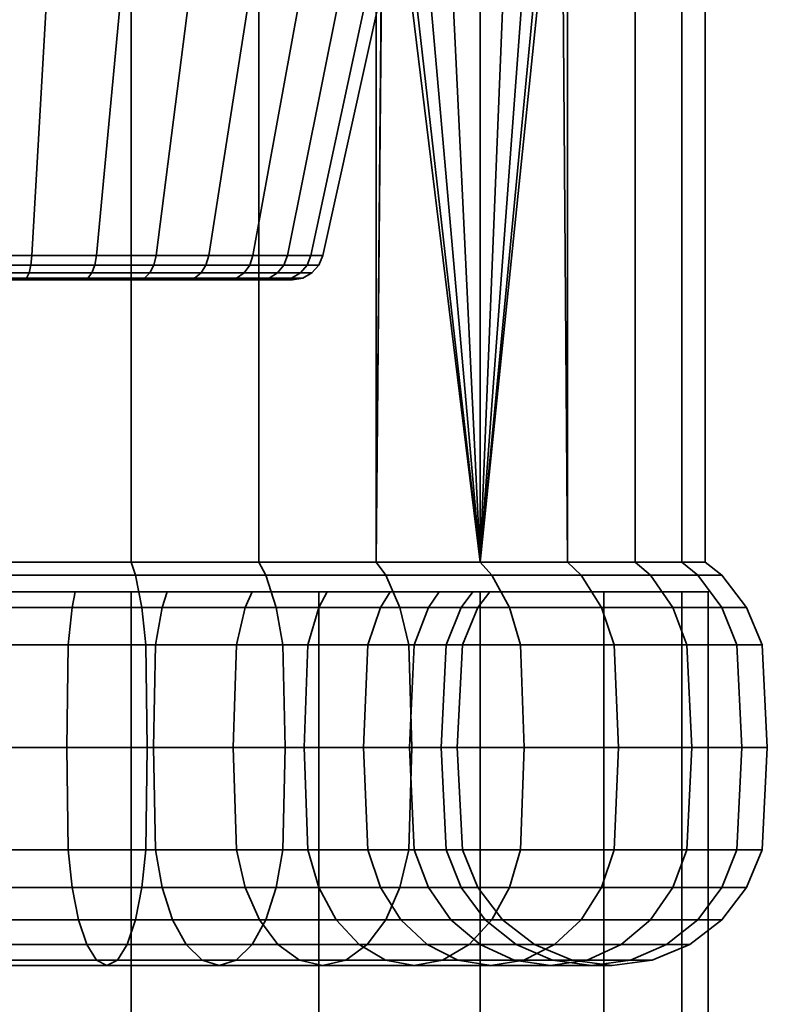
# Model space of a CAD drawing. Units: millimetres. Extents: x -202 to 202, y 0 to 250.
# Drawn here: x -172 to -148, y 187 to 218 of the extents above; entities that cross this region are included whole.
import ezdxf

# ---------------------------------------------------------------- set-up
doc = ezdxf.new("R2010")
doc.units = ezdxf.units.MM
doc.layers.add('kedersystem', color=4, linetype='Continuous', lineweight=35)

msp = doc.modelspace()

# ---------------------------------------------------------------- meshes
at = {"layer": 'kedersystem'}
mesh = msp.add_polyface(dxfattribs=at)
corners = [(-168.53, 200.786, -125.184), (-168.53, 242.625, -125.184), (-164.435, 242.625, -123.694), (-164.435, 200.786, -123.694), (-172.821, 200.786, -125.941), (-172.821, 242.625, -125.941), (-177.179, 200.786, -125.941), (-177.179, 242.625, -125.941), (-172.821, 200.786, -76.131), (-172.821, 242.625, -76.131), (-177.179, 242.625, -76.131), (-177.179, 200.786, -76.131), (-168.53, 200.786, -76.888), (-168.53, 242.625, -76.888), (-164.435, 200.786, -78.379), (-164.435, 242.625, -78.379), (-168.14, 224.504, -88.407), (-162.553, 224.61, -83.078), (-161.843, 223.412, -83.788), (-167.263, 223.255, -89.022), (-160.886, 222.631, -84.745), (-166.084, 222.444, -89.847), (-164.747, 218.86, -90.783), (-168.872, 218.86, -87.895), (-164.747, 222.169, -90.783), (-168.608, 226.041, -88.08), (-161.859, 218.86, -94.908), (-163.513, 210.643, -95.68), (-166.038, 210.643, -92.074), (-163.122, 218.86, -109.353), (-166.683, 218.86, -112.914), (-167.73, 210.643, -111.418), (-164.618, 210.643, -108.306), (-171.247, 218.86, -115.042), (-171.72, 210.643, -113.278), (-176.264, 218.86, -115.481), (-176.105, 210.643, -113.662), (-173.736, 218.86, -86.591), (-169.644, 210.643, -89.55), (-173.895, 210.643, -88.411), (-164.398, 209.86, -96.093), (-166.728, 209.86, -92.765), (-166.494, 209.916, -92.53), (-164.098, 209.916, -95.952), (-163.629, 210.331, -95.734), (-166.128, 210.331, -92.164), (-170.056, 209.86, -90.434), (-169.916, 209.916, -90.134), (-169.697, 210.331, -89.665), (-173.98, 209.86, -89.383), (-173.952, 209.916, -89.053), (-173.906, 210.331, -88.537), (-176.02, 209.86, -112.69), (-171.972, 209.86, -112.336), (-171.887, 209.916, -112.656), (-176.048, 209.916, -113.02), (-176.094, 210.331, -113.535), (-171.753, 210.331, -113.156), (-168.29, 209.86, -110.619), (-168.1, 209.916, -110.89), (-167.803, 210.331, -111.314), (-165.418, 209.86, -107.746), (-165.146, 209.916, -107.936), (-164.722, 210.331, -108.233), (-163.701, 209.86, -104.064), (-163.38, 209.916, -104.15), (-166.286, 210.08, -92.322), (-163.831, 210.08, -95.828), (-169.792, 210.08, -89.867), (-173.926, 210.08, -88.76), (-171.81, 210.08, -112.94), (-176.074, 210.08, -113.313), (-167.931, 210.08, -111.131), (-164.905, 210.08, -108.105), (-163.096, 210.08, -104.226), (-162.881, 210.331, -104.284)]
mesh.append_faces([[corners[k] for k in face] for face in [(0, 1, 2, 3), (4, 5, 1, 0), (6, 7, 5, 4), (8, 9, 10, 11), (12, 13, 9, 8), (14, 15, 13, 12), (16, 17, 18, 19), (19, 18, 20, 21), (22, 26, 27, 28), (29, 30, 31, 32), (30, 33, 34, 31), (33, 35, 36, 34), (37, 23, 38, 39), (23, 22, 28, 38), (40, 41, 42, 43), (44, 45, 28, 27), (41, 46, 47, 42), (45, 48, 38, 28), (46, 49, 50, 47), (48, 51, 39, 38), (52, 53, 54, 55), (56, 57, 34, 36), (53, 58, 59, 54), (57, 60, 31, 34), (58, 61, 62, 59), (60, 63, 32, 31), (61, 64, 65, 62), (43, 42, 66, 67), (67, 66, 45, 44), (42, 47, 68, 66), (66, 68, 48, 45), (47, 50, 69, 68), (68, 69, 51, 48), (55, 54, 70, 71), (71, 70, 57, 56), (54, 59, 72, 70), (70, 72, 60, 57), (59, 62, 73, 72), (72, 73, 63, 60), (62, 65, 74, 73), (73, 74, 75, 63)]])
mesh.append_faces([[corners[k] for k in face] for face in [(22, 21, 24)]], dxfattribs={"vtx0": -1})
mesh.append_faces([[corners[k] for k in face] for face in [(22, 16, 19), (22, 19, 21)]], dxfattribs={"vtx0": -1, "vtx2": -1})
mesh.append_faces([[corners[k] for k in face] for face in [(22, 23, 16), (25, 16, 23)]], dxfattribs={"vtx1": -1, "vtx2": -1})
mesh = msp.add_polyface(dxfattribs=at)
corners = [(-154.521, 242.625, -86.697), (-154.713, 226.146, -86.469), (-154.521, 200.786, -86.697), (-157.322, 200.786, -83.359), (-155.031, 224.809, -86.09), (-155.625, 223.726, -85.381), (-156.422, 223.028, -84.431), (-157.322, 222.797, -83.359), (-159.345, 223.726, -81.662), (-160.054, 224.809, -81.067), (-160.432, 226.146, -80.749), (-160.661, 200.786, -80.557), (-160.432, 227.573, -80.749), (-160.661, 242.625, -80.557), (-158.395, 223.028, -82.459), (-152.342, 200.786, -90.471), (-152.342, 242.625, -90.471), (-150.852, 200.786, -94.566), (-150.852, 242.625, -94.566), (-150.095, 200.786, -98.857), (-150.095, 242.625, -98.857), (-150.095, 200.786, -103.215), (-150.095, 242.625, -103.215), (-150.852, 200.786, -107.507), (-150.852, 242.625, -107.507), (-152.342, 200.786, -111.602), (-152.342, 242.625, -111.602), (-154.521, 200.786, -115.376), (-154.521, 242.625, -115.376), (-157.322, 200.786, -118.714), (-157.322, 242.625, -118.714), (-160.661, 200.786, -121.515), (-160.661, 242.625, -121.515), (-164.435, 200.786, -123.694), (-164.435, 242.625, -123.694), (-164.435, 242.625, -78.379), (-164.435, 200.786, -78.379), (-164.747, 222.169, -90.783), (-159.797, 222.36, -85.834), (-158.709, 222.631, -86.922), (-163.811, 222.444, -92.12), (-157.752, 223.412, -87.879), (-162.985, 223.255, -93.299), (-166.084, 222.444, -89.847), (-160.886, 222.631, -84.745), (-161.843, 223.412, -83.788), (-161.859, 218.86, -94.908), (-164.747, 218.86, -90.783), (-162.371, 224.504, -94.176), (-162.044, 226.041, -94.644), (-160.555, 218.86, -99.773), (-162.374, 210.643, -99.932), (-163.513, 210.643, -95.68), (-160.994, 218.86, -104.789), (-162.758, 210.643, -104.317), (-163.122, 218.86, -109.353), (-164.618, 210.643, -108.306), (-163.347, 209.86, -100.017), (-164.398, 209.86, -96.093), (-164.098, 209.916, -95.952), (-163.016, 209.916, -99.988), (-162.501, 210.331, -99.943), (-163.629, 210.331, -95.734), (-164.722, 210.331, -108.233), (-162.881, 210.331, -104.284), (-163.701, 209.86, -104.064), (-163.38, 209.916, -104.15), (-163.831, 210.08, -95.828), (-162.723, 210.08, -99.962), (-163.096, 210.08, -104.226)]
mesh.append_faces([[corners[k] for k in face] for face in [(15, 16, 0, 2), (17, 18, 16, 15), (19, 20, 18, 17), (21, 22, 20, 19), (23, 24, 22, 21), (25, 26, 24, 23), (27, 28, 26, 25), (29, 30, 28, 27), (31, 32, 30, 29), (33, 34, 32, 31), (11, 13, 35, 36), (37, 38, 39, 40), (40, 39, 41, 42), (43, 44, 38, 37), (7, 6, 39, 38), (6, 5, 41, 39), (8, 14, 44, 45), (14, 7, 38, 44), (46, 50, 51, 52), (50, 53, 54, 51), (53, 55, 56, 54), (57, 58, 59, 60), (61, 62, 52, 51), (63, 64, 54, 56), (65, 57, 60, 66), (64, 61, 51, 54), (60, 59, 67, 68), (68, 67, 62, 61), (66, 60, 68, 69), (69, 68, 61, 64)]])
mesh.append_faces([[corners[k] for k in face] for face in [(3, 6, 7), (14, 3, 7)]], dxfattribs={"vtx0": -1})
mesh.append_faces([[corners[k] for k in face] for face in [(0, 1, 2), (11, 12, 13)]], dxfattribs={"vtx0": -1, "vtx1": -1})
mesh.append_faces([[corners[k] for k in face] for face in [(3, 1, 4), (3, 4, 5), (3, 5, 6), (3, 9, 10), (11, 10, 12), (46, 37, 40), (46, 40, 42), (46, 42, 48), (46, 48, 49)]], dxfattribs={"vtx0": -1, "vtx2": -1})
mesh.append_faces([[corners[k] for k in face] for face in [(8, 9, 3), (14, 8, 3)]], dxfattribs={"vtx1": -1, "vtx2": -1})
mesh.append_faces([[corners[k] for k in face] for face in [(46, 47, 37)]], dxfattribs={"vtx2": -1})
mesh = msp.add_polyface(dxfattribs=at)
corners = [(-160.353, 200.375, -80.119), (-156.944, 200.375, -82.98), (-157.322, 200.786, -83.359), (-160.661, 200.786, -80.557), (-154.083, 200.375, -86.39), (-154.521, 200.786, -86.697), (-151.857, 200.375, -90.245), (-152.342, 200.786, -90.471), (-158.638, 199.84, -93.407), (-158.986, 199.34, -93.569), (-160.526, 199.34, -90.901), (-160.211, 199.84, -90.681), (-150.335, 200.375, -94.427), (-150.852, 200.786, -94.566), (-157.562, 199.84, -96.364), (-157.932, 199.34, -96.463), (-149.562, 200.375, -98.811), (-150.095, 200.786, -98.857), (-157.015, 199.84, -99.463), (-157.397, 199.34, -99.496), (-149.562, 200.375, -103.262), (-150.095, 200.786, -103.215), (-157.015, 199.84, -102.61), (-157.397, 199.34, -102.576), (-150.335, 200.375, -107.645), (-150.852, 200.786, -107.507), (-157.562, 199.84, -105.709), (-157.932, 199.34, -105.61), (-151.857, 200.375, -111.828), (-152.342, 200.786, -111.602), (-158.638, 199.84, -108.666), (-158.986, 199.34, -108.504), (-154.083, 200.375, -115.683), (-154.521, 200.786, -115.376), (-160.211, 199.84, -111.391), (-160.526, 199.34, -111.171), (-156.944, 200.375, -119.093), (-157.322, 200.786, -118.714), (-160.353, 200.375, -121.954), (-160.661, 200.786, -121.515), (-154.713, 226.146, -86.469), (-160.432, 226.146, -80.749), (-159.611, 198.134, -79.059), (-156.029, 198.134, -82.065), (-156.382, 199.34, -82.418), (-159.898, 199.34, -79.468), (-153.432, 199.34, -85.934), (-151.137, 199.34, -89.909), (-159.438, 198.134, -93.78), (-160.935, 198.134, -91.188), (-150.684, 198.134, -89.698), (-149.085, 198.134, -94.092), (-149.567, 199.34, -94.222), (-158.415, 198.134, -96.592), (-148.272, 198.134, -98.698), (-148.77, 199.34, -98.741), (-157.895, 198.134, -99.54), (-148.272, 198.134, -103.375), (-148.77, 199.34, -103.331), (-157.895, 198.134, -102.533), (-149.085, 198.134, -107.98), (-149.567, 199.34, -107.851), (-158.415, 198.134, -105.48), (-150.684, 198.134, -112.375), (-151.137, 199.34, -112.164), (-159.438, 198.134, -108.293), (-153.022, 198.134, -116.425), (-153.432, 199.34, -116.139), (-160.935, 198.134, -110.885), (-156.029, 198.134, -120.008), (-156.382, 199.34, -119.655), (-159.611, 198.134, -123.014), (-159.898, 199.34, -122.605)]
mesh.append_faces([[corners[k] for k in face] for face in [(0, 1, 2, 3), (1, 4, 5, 2), (4, 6, 7, 5), (8, 9, 10, 11), (6, 12, 13, 7), (14, 15, 9, 8), (12, 16, 17, 13), (18, 19, 15, 14), (16, 20, 21, 17), (22, 23, 19, 18), (20, 24, 25, 21), (26, 27, 23, 22), (24, 28, 29, 25), (30, 31, 27, 26), (28, 32, 33, 29), (34, 35, 31, 30), (32, 36, 37, 33), (36, 38, 39, 37), (42, 43, 44, 45), (45, 44, 1, 0), (44, 46, 4, 1), (46, 47, 6, 4), (10, 9, 48, 49), (50, 51, 52, 47), (47, 52, 12, 6), (9, 15, 53, 48), (51, 54, 55, 52), (52, 55, 16, 12), (15, 19, 56, 53), (54, 57, 58, 55), (55, 58, 20, 16), (19, 23, 59, 56), (57, 60, 61, 58), (58, 61, 24, 20), (23, 27, 62, 59), (60, 63, 64, 61), (61, 64, 28, 24), (27, 31, 65, 62), (63, 66, 67, 64), (64, 67, 32, 28), (31, 35, 68, 65), (66, 69, 70, 67), (67, 70, 36, 32), (69, 71, 72, 70), (70, 72, 38, 36)]])
mesh.append_faces([[corners[k] for k in face] for face in [(2, 41, 3)]], dxfattribs={"vtx0": -1, "vtx1": -1})
mesh.append_faces([[corners[k] for k in face] for face in [(2, 5, 40)]], dxfattribs={"vtx1": -1, "vtx2": -1})
mesh = msp.add_polyface(dxfattribs=at)
corners = [(-185.355, 199.84, -86.248), (-185.135, 199.34, -86.562), (-187.494, 199.34, -88.542), (-187.766, 199.84, -88.271), (-189.647, 200.375, -80.119), (-185.792, 200.375, -77.893), (-185.565, 200.786, -78.379), (-189.339, 200.786, -80.557), (-182.63, 199.84, -84.674), (-182.468, 199.34, -85.022), (-181.609, 200.375, -76.371), (-181.47, 200.786, -76.888), (-179.673, 199.84, -83.598), (-179.573, 199.34, -83.969), (-177.226, 200.375, -75.598), (-177.179, 200.786, -76.131), (-176.573, 199.84, -83.051), (-176.54, 199.34, -83.434), (-176.573, 199.84, -119.021), (-176.54, 199.34, -118.639), (-173.46, 199.34, -118.639), (-173.427, 199.84, -119.021), (-177.226, 200.375, -126.475), (-181.609, 200.375, -125.702), (-181.47, 200.786, -125.184), (-177.179, 200.786, -125.941), (-179.673, 199.84, -118.475), (-179.573, 199.34, -118.104), (-185.792, 200.375, -124.179), (-185.565, 200.786, -123.694), (-182.63, 199.84, -117.398), (-182.468, 199.34, -117.051), (-189.647, 200.375, -121.954), (-189.339, 200.786, -121.515), (-185.355, 199.84, -115.825), (-185.135, 199.34, -115.511), (-187.766, 199.84, -113.802), (-187.494, 199.34, -113.531), (-189.789, 199.84, -111.391), (-189.474, 199.34, -111.171), (-189.474, 199.34, -90.901), (-189.789, 199.84, -90.681), (-188.765, 223.983, -121.847), (-191.362, 199.84, -93.407), (-191.362, 199.84, -108.666), (-170.327, 199.84, -118.475), (-170.327, 199.84, -83.598), (-173.427, 199.84, -83.051), (-190.102, 199.34, -79.468), (-186.128, 199.34, -77.173), (-181.815, 199.34, -75.603), (-177.295, 199.34, -74.806), (-172.705, 199.34, -127.266), (-177.295, 199.34, -127.266), (-172.774, 200.375, -126.475), (-181.815, 199.34, -126.469), (-186.128, 199.34, -124.899), (-190.102, 199.34, -122.605), (-189.065, 198.134, -110.885), (-187.141, 198.134, -113.178), (-187.141, 198.134, -88.895), (-189.065, 198.134, -91.188), (-164.398, 209.86, -96.093), (-179.944, 209.86, -111.638), (-183.272, 209.86, -109.308), (-185.602, 209.86, -105.98), (-186.653, 209.86, -102.056), (-186.299, 209.86, -98.009), (-184.582, 209.86, -94.327), (-181.71, 209.86, -91.454)]
mesh.append_faces([[corners[k] for k in face] for face in [(0, 1, 2, 3), (4, 5, 6, 7), (8, 9, 1, 0), (5, 10, 11, 6), (12, 13, 9, 8), (10, 14, 15, 11), (16, 17, 13, 12), (18, 19, 20, 21), (22, 23, 24, 25), (26, 27, 19, 18), (23, 28, 29, 24), (30, 31, 27, 26), (28, 32, 33, 29), (34, 35, 31, 30), (36, 37, 35, 34), (38, 39, 37, 36), (3, 2, 40, 41), (48, 49, 5, 4), (49, 50, 10, 5), (50, 51, 14, 10), (52, 53, 22, 54), (53, 55, 23, 22), (55, 56, 28, 23), (56, 57, 32, 28), (37, 39, 58, 59), (40, 2, 60, 61)]])
mesh.append_faces([[corners[k] for k in face] for face in [(0, 12, 8)]], dxfattribs={"vtx0": -1})
mesh.append_faces([[corners[k] for k in face] for face in [(42, 29, 33), (0, 41, 43), (0, 44, 38), (0, 38, 36), (0, 36, 34), (0, 34, 30), (0, 30, 26), (0, 26, 18), (0, 18, 21), (0, 21, 45), (0, 46, 47), (0, 47, 16), (0, 16, 12), (62, 63, 64), (62, 64, 65), (62, 65, 66), (62, 66, 67), (62, 67, 68), (62, 68, 69)]], dxfattribs={"vtx0": -1, "vtx2": -1})
mesh.append_faces([[corners[k] for k in face] for face in [(0, 3, 41)]], dxfattribs={"vtx2": -1})
mesh = msp.add_polyface(dxfattribs=at)
corners = [(-177.226, 200.375, -75.598), (-172.774, 200.375, -75.598), (-172.821, 200.786, -76.131), (-177.179, 200.786, -76.131), (-168.391, 200.375, -76.371), (-168.53, 200.786, -76.888), (-164.208, 200.375, -77.893), (-164.435, 200.786, -78.379), (-160.353, 200.375, -80.119), (-160.661, 200.786, -80.557), (-162.234, 199.84, -88.271), (-162.506, 199.34, -88.542), (-164.865, 199.34, -86.562), (-164.645, 199.84, -86.248), (-160.211, 199.84, -90.681), (-160.526, 199.34, -90.901), (-162.234, 199.84, -113.802), (-162.506, 199.34, -113.531), (-160.526, 199.34, -111.171), (-160.211, 199.84, -111.391), (-164.645, 199.84, -115.825), (-164.865, 199.34, -115.511), (-160.353, 200.375, -121.954), (-164.208, 200.375, -124.179), (-164.435, 200.786, -123.694), (-160.661, 200.786, -121.515), (-167.37, 199.84, -117.398), (-167.532, 199.34, -117.051), (-168.391, 200.375, -125.702), (-168.53, 200.786, -125.184), (-170.327, 199.84, -118.475), (-170.427, 199.34, -118.104), (-172.774, 200.375, -126.475), (-172.821, 200.786, -125.941), (-173.427, 199.84, -119.021), (-173.46, 199.34, -118.639), (-177.226, 200.375, -126.475), (-177.179, 200.786, -125.941), (-185.355, 199.84, -86.248), (-158.638, 199.84, -108.666), (-157.562, 199.84, -105.709), (-157.015, 199.84, -102.61), (-157.015, 199.84, -99.463), (-157.562, 199.84, -96.364), (-158.638, 199.84, -93.407), (-167.37, 199.84, -84.674), (-170.327, 199.84, -83.598), (-177.295, 199.34, -74.806), (-172.705, 199.34, -74.806), (-168.185, 199.34, -75.603), (-163.872, 199.34, -77.173), (-159.898, 199.34, -79.468), (-159.898, 199.34, -122.605), (-163.872, 199.34, -124.899), (-168.185, 199.34, -126.469), (-172.705, 199.34, -127.266), (-164.398, 209.86, -96.093), (-163.347, 209.86, -100.017), (-163.701, 209.86, -104.064), (-165.418, 209.86, -107.746), (-168.29, 209.86, -110.619), (-171.972, 209.86, -112.336), (-176.02, 209.86, -112.69), (-179.944, 209.86, -111.638), (-181.71, 209.86, -91.454), (-178.028, 209.86, -89.737), (-173.98, 209.86, -89.383), (-170.056, 209.86, -90.434), (-166.728, 209.86, -92.765)]
mesh.append_faces([[corners[k] for k in face] for face in [(0, 1, 2, 3), (1, 4, 5, 2), (4, 6, 7, 5), (6, 8, 9, 7), (10, 11, 12, 13), (14, 15, 11, 10), (16, 17, 18, 19), (20, 21, 17, 16), (22, 23, 24, 25), (26, 27, 21, 20), (23, 28, 29, 24), (30, 31, 27, 26), (28, 32, 33, 29), (34, 35, 31, 30), (32, 36, 37, 33), (47, 48, 1, 0), (48, 49, 4, 1), (49, 50, 6, 4), (50, 51, 8, 6), (52, 53, 23, 22), (53, 54, 28, 23), (54, 55, 32, 28)]])
mesh.append_faces([[corners[k] for k in face] for face in [(56, 67, 68)]], dxfattribs={"vtx0": -1})
mesh.append_faces([[corners[k] for k in face] for face in [(38, 30, 26), (38, 26, 20), (38, 20, 16), (38, 16, 19), (38, 19, 39), (38, 39, 40), (38, 40, 41), (38, 41, 42), (38, 42, 43), (38, 43, 44), (38, 44, 14), (38, 14, 10), (38, 10, 13), (38, 13, 45), (38, 45, 46), (56, 58, 59), (56, 59, 60), (56, 60, 61), (56, 61, 62), (56, 62, 63), (56, 64, 65), (56, 65, 66), (56, 66, 67)]], dxfattribs={"vtx0": -1, "vtx2": -1})
mesh.append_faces([[corners[k] for k in face] for face in [(56, 57, 58)]], dxfattribs={"vtx2": -1})
mesh = msp.add_polyface(dxfattribs=at)
corners = [(-192.678, 49.84, -83.359), (-192.678, 199.84, -83.359), (-187.5, 49.84, -79.386), (-187.5, 199.84, -79.386), (-181.47, 49.84, -76.888), (-181.47, 199.84, -76.888), (-175, 49.84, -76.036), (-175, 199.84, -76.036), (-168.53, 49.84, -76.888), (-168.53, 199.84, -76.888), (-162.5, 49.84, -79.386), (-162.5, 199.84, -79.386), (-157.322, 49.84, -83.359), (-157.322, 199.84, -83.359), (-153.349, 49.84, -88.536), (-153.349, 199.84, -88.536), (-150.852, 49.84, -94.566), (-150.852, 199.84, -94.566), (-150, 49.84, -101.036), (-150, 199.84, -101.036), (-150.852, 49.84, -107.507), (-150.852, 199.84, -107.507), (-153.349, 49.84, -113.536), (-153.349, 199.84, -113.536), (-157.322, 49.84, -118.714), (-157.322, 199.84, -118.714), (-162.5, 49.84, -122.687), (-162.5, 199.84, -122.687), (-168.53, 49.84, -125.184), (-168.53, 199.84, -125.184), (-175, 49.84, -126.036), (-175, 199.84, -126.036), (-181.47, 49.84, -125.184), (-181.47, 199.84, -125.184), (-187.5, 49.84, -122.687), (-187.5, 199.84, -122.687), (-192.678, 49.84, -118.714), (-192.678, 199.84, -118.714), (-196.651, 49.84, -113.536), (-196.651, 199.84, -113.536), (-199.148, 49.84, -107.507), (-199.148, 199.84, -107.507), (-200, 49.84, -101.036), (-200, 199.84, -101.036), (-199.148, 49.84, -94.566), (-199.148, 199.84, -94.566), (-196.651, 49.84, -88.536), (-196.651, 199.84, -88.536)]
mesh.append_faces([[corners[k] for k in face] for face in [(0, 2, 3, 1), (2, 4, 5, 3), (4, 6, 7, 5), (6, 8, 9, 7), (8, 10, 11, 9), (10, 12, 13, 11), (12, 14, 15, 13), (14, 16, 17, 15), (16, 18, 19, 17), (18, 20, 21, 19), (20, 22, 23, 21), (22, 24, 25, 23), (24, 26, 27, 25), (26, 28, 29, 27), (28, 30, 31, 29), (30, 32, 33, 31), (32, 34, 35, 33), (34, 36, 37, 35), (36, 38, 39, 37), (38, 40, 41, 39), (40, 42, 43, 41), (42, 44, 45, 43), (44, 46, 47, 45), (46, 0, 1, 47)]])
mesh.append_faces([[corners[k] for k in face] for face in [(46, 2, 0), (1, 45, 47)]], dxfattribs={"vtx0": -1})
mesh.append_faces([[corners[k] for k in face] for face in [(46, 42, 40), (46, 40, 38), (46, 38, 36), (46, 36, 34), (46, 34, 32), (46, 32, 30), (46, 30, 28), (46, 28, 26), (46, 26, 24), (46, 24, 22), (46, 22, 20), (46, 20, 18), (46, 18, 16), (46, 16, 14), (46, 14, 12), (46, 12, 10), (46, 10, 8), (46, 8, 6), (46, 6, 4), (46, 4, 2), (1, 5, 7), (1, 7, 9), (1, 9, 11), (1, 11, 13), (1, 13, 15), (1, 15, 17), (1, 17, 19), (1, 19, 21), (1, 21, 23), (1, 23, 25), (1, 25, 27), (1, 27, 29), (1, 29, 31), (1, 31, 33), (1, 33, 35), (1, 35, 37), (1, 37, 39), (1, 39, 41), (1, 41, 43), (1, 43, 45)]], dxfattribs={"vtx0": -1, "vtx2": -1})
mesh.append_faces([[corners[k] for k in face] for face in [(46, 44, 42), (1, 3, 5)]], dxfattribs={"vtx2": -1})
mesh = msp.add_polyface(dxfattribs=at)
corners = [(-173.427, 199.84, -83.051), (-173.46, 199.34, -83.434), (-176.54, 199.34, -83.434), (-176.573, 199.84, -83.051), (-170.327, 199.84, -83.598), (-170.427, 199.34, -83.969), (-167.37, 199.84, -84.674), (-167.532, 199.34, -85.022), (-164.645, 199.84, -86.248), (-164.865, 199.34, -86.562), (-173.504, 198.134, -83.931), (-176.496, 198.134, -83.931), (-172.647, 194.84, -74.139), (-168.012, 194.84, -74.956), (-168.056, 198.134, -75.121), (-172.662, 198.134, -74.309), (-168.185, 199.34, -75.603), (-172.705, 199.34, -74.806), (-170.556, 198.134, -84.451), (-170.6, 194.84, -84.616), (-173.518, 194.84, -84.101), (-163.589, 194.84, -76.566), (-163.661, 198.134, -76.72), (-163.872, 199.34, -77.173), (-167.743, 198.134, -85.475), (-167.815, 194.84, -85.629), (-159.513, 194.84, -78.919), (-159.611, 198.134, -79.059), (-159.898, 199.34, -79.468), (-165.151, 198.134, -86.971), (-165.249, 194.84, -87.111), (-165.151, 191.546, -86.971), (-167.743, 191.546, -85.475), (-162.506, 199.34, -88.542), (-162.859, 198.134, -88.895), (-162.979, 194.84, -89.015), (-160.526, 199.34, -90.901), (-160.935, 198.134, -91.188), (-161.074, 194.84, -91.285), (-160.526, 199.34, -111.171), (-162.506, 199.34, -113.531), (-162.859, 198.134, -113.178), (-160.935, 198.134, -110.885), (-162.979, 194.84, -113.057), (-161.074, 194.84, -110.787), (-164.865, 199.34, -115.511), (-165.151, 198.134, -115.101), (-165.249, 194.84, -114.962), (-159.513, 194.84, -123.153), (-163.589, 194.84, -125.507), (-163.661, 198.134, -125.352), (-159.611, 198.134, -123.014), (-163.872, 199.34, -124.899), (-159.898, 199.34, -122.605), (-167.532, 199.34, -117.051), (-167.743, 198.134, -116.598), (-167.815, 194.84, -116.444), (-168.012, 194.84, -127.116), (-168.056, 198.134, -126.952), (-168.185, 199.34, -126.469), (-170.427, 199.34, -118.104), (-170.556, 198.134, -117.622), (-170.6, 194.84, -117.457), (-170.556, 191.546, -117.622), (-167.743, 191.546, -116.598), (-163.661, 191.546, -125.352), (-168.056, 191.546, -126.952), (-172.647, 194.84, -127.934), (-172.662, 198.134, -127.764), (-172.705, 199.34, -127.266), (-173.46, 199.34, -118.639), (-173.504, 198.134, -118.141), (-173.518, 194.84, -117.972), (-173.504, 191.546, -118.141), (-172.662, 191.546, -127.764), (-177.353, 194.84, -127.934), (-177.338, 198.134, -127.764), (-177.295, 199.34, -127.266), (-176.482, 194.84, -117.972), (-176.496, 191.546, -118.141), (-177.338, 191.546, -127.764)]
mesh.append_faces([[corners[k] for k in face] for face in [(0, 1, 2, 3), (4, 5, 1, 0), (6, 7, 5, 4), (8, 9, 7, 6), (2, 1, 10, 11), (12, 13, 14, 15), (15, 14, 16, 17), (1, 5, 18, 10), (10, 18, 19, 20), (13, 21, 22, 14), (14, 22, 23, 16), (5, 7, 24, 18), (18, 24, 25, 19), (21, 26, 27, 22), (22, 27, 28, 23), (7, 9, 29, 24), (24, 29, 30, 25), (25, 30, 31, 32), (9, 33, 34, 29), (29, 34, 35, 30), (33, 36, 37, 34), (34, 37, 38, 35), (39, 40, 41, 42), (42, 41, 43, 44), (40, 45, 46, 41), (41, 46, 47, 43), (48, 49, 50, 51), (51, 50, 52, 53), (45, 54, 55, 46), (46, 55, 56, 47), (49, 57, 58, 50), (50, 58, 59, 52), (54, 60, 61, 55), (55, 61, 62, 56), (56, 62, 63, 64), (65, 66, 57, 49), (57, 67, 68, 58), (58, 68, 69, 59), (60, 70, 71, 61), (61, 71, 72, 62), (62, 72, 73, 63), (66, 74, 67, 57), (67, 75, 76, 68), (68, 76, 77, 69), (72, 78, 79, 73), (74, 80, 75, 67)]])
mesh = msp.add_polyface(dxfattribs=at)
corners = [(-159.513, 194.84, -78.919), (-155.908, 194.84, -81.944), (-156.029, 198.134, -82.065), (-159.611, 198.134, -79.059), (-159.611, 191.546, -79.059), (-156.029, 191.546, -82.065), (-152.883, 194.84, -85.55), (-153.022, 198.134, -85.647), (-153.432, 199.34, -85.934), (-156.382, 199.34, -82.418), (-153.022, 191.546, -85.647), (-150.53, 194.84, -89.626), (-150.684, 198.134, -89.698), (-151.137, 199.34, -89.909), (-160.935, 198.134, -91.188), (-159.438, 198.134, -93.78), (-159.593, 194.84, -93.852), (-161.074, 194.84, -91.285), (-159.438, 191.546, -93.78), (-160.935, 191.546, -91.188), (-158.986, 190.34, -93.569), (-160.526, 190.34, -90.901), (-153.432, 190.34, -85.934), (-151.137, 190.34, -89.909), (-150.684, 191.546, -89.698), (-148.92, 194.84, -94.048), (-149.085, 198.134, -94.092), (-158.415, 198.134, -96.592), (-158.579, 194.84, -96.636), (-158.415, 191.546, -96.592), (-157.932, 190.34, -96.463), (-149.085, 191.546, -94.092), (-148.103, 194.84, -98.683), (-148.272, 198.134, -98.698), (-157.895, 198.134, -99.54), (-158.065, 194.84, -99.555), (-157.895, 191.546, -99.54), (-148.272, 191.546, -98.698), (-148.103, 194.84, -103.39), (-148.272, 198.134, -103.375), (-157.895, 198.134, -102.533), (-158.065, 194.84, -102.518), (-157.895, 191.546, -102.533), (-148.272, 191.546, -103.375), (-148.92, 194.84, -108.024), (-149.085, 198.134, -107.98), (-158.415, 198.134, -105.48), (-158.579, 194.84, -105.436), (-158.415, 191.546, -105.48), (-157.932, 190.34, -105.61), (-157.397, 190.34, -102.576), (-149.085, 191.546, -107.98), (-150.53, 194.84, -112.447), (-150.684, 198.134, -112.375), (-159.438, 198.134, -108.293), (-159.593, 194.84, -108.221), (-159.438, 191.546, -108.293), (-158.986, 190.34, -108.504), (-150.684, 191.546, -112.375), (-152.883, 194.84, -116.523), (-153.022, 198.134, -116.425), (-160.935, 198.134, -110.885), (-161.074, 194.84, -110.787), (-160.935, 191.546, -110.885), (-160.526, 190.34, -111.171), (-151.137, 190.34, -112.164), (-153.432, 190.34, -116.139), (-153.022, 191.546, -116.425), (-155.908, 194.84, -120.128), (-156.029, 198.134, -120.008), (-156.382, 190.34, -119.655), (-156.029, 191.546, -120.008), (-159.513, 194.84, -123.153), (-159.611, 198.134, -123.014), (-159.611, 191.546, -123.014)]
mesh.append_faces([[corners[k] for k in face] for face in [(0, 1, 2, 3), (4, 5, 1, 0), (1, 6, 7, 2), (2, 7, 8, 9), (5, 10, 6, 1), (6, 11, 12, 7), (7, 12, 13, 8), (14, 15, 16, 17), (17, 16, 18, 19), (19, 18, 20, 21), (22, 23, 24, 10), (10, 24, 11, 6), (11, 25, 26, 12), (15, 27, 28, 16), (16, 28, 29, 18), (18, 29, 30, 20), (24, 31, 25, 11), (25, 32, 33, 26), (27, 34, 35, 28), (28, 35, 36, 29), (31, 37, 32, 25), (32, 38, 39, 33), (34, 40, 41, 35), (35, 41, 42, 36), (37, 43, 38, 32), (38, 44, 45, 39), (40, 46, 47, 41), (41, 47, 48, 42), (42, 48, 49, 50), (43, 51, 44, 38), (44, 52, 53, 45), (46, 54, 55, 47), (47, 55, 56, 48), (48, 56, 57, 49), (51, 58, 52, 44), (52, 59, 60, 53), (54, 61, 62, 55), (55, 62, 63, 56), (56, 63, 64, 57), (65, 66, 67, 58), (58, 67, 59, 52), (59, 68, 69, 60), (66, 70, 71, 67), (67, 71, 68, 59), (68, 72, 73, 69), (71, 74, 72, 68)]])
mesh = msp.add_polyface(dxfattribs=at)
corners = [(-176.482, 194.84, -84.101), (-173.518, 194.84, -84.101), (-173.504, 191.546, -83.931), (-176.496, 191.546, -83.931), (-173.46, 190.34, -83.434), (-176.54, 190.34, -83.434), (-177.03, 188.01, -77.831), (-172.97, 188.01, -77.831), (-172.865, 188.509, -76.63), (-177.135, 188.509, -76.63), (-177.338, 191.546, -74.309), (-172.662, 191.546, -74.309), (-172.647, 194.84, -74.139), (-177.353, 194.84, -74.139), (-170.6, 194.84, -84.616), (-170.556, 191.546, -84.451), (-170.427, 190.34, -83.969), (-170.221, 189.304, -83.201), (-173.391, 189.304, -82.642), (-169.953, 188.509, -82.201), (-173.3, 188.509, -81.611), (-169.641, 188.01, -81.036), (-173.195, 188.01, -80.409), (-169.306, 187.84, -79.786), (-173.083, 187.84, -79.12), (-168.971, 188.01, -78.536), (-168.659, 188.509, -77.371), (-168.391, 189.304, -76.371), (-172.774, 189.304, -75.598), (-168.185, 190.34, -75.603), (-172.705, 190.34, -74.806), (-168.056, 191.546, -75.121), (-168.012, 194.84, -74.956), (-167.815, 194.84, -85.629), (-167.743, 191.546, -85.475), (-167.532, 190.34, -85.022), (-167.197, 189.304, -84.302), (-166.759, 188.509, -83.363), (-166.249, 188.01, -82.27), (-165.702, 187.84, -81.098), (-165.155, 188.01, -79.925), (-167.743, 191.546, -116.598), (-170.556, 191.546, -117.622), (-170.427, 190.34, -118.104), (-167.532, 190.34, -117.051), (-170.221, 189.304, -118.872), (-167.197, 189.304, -117.771), (-169.953, 188.509, -119.872), (-166.759, 188.509, -118.709), (-169.641, 188.01, -121.037), (-166.249, 188.01, -119.802), (-169.306, 187.84, -122.287), (-165.702, 187.84, -120.975), (-168.971, 188.01, -123.537), (-165.155, 188.01, -122.148), (-173.504, 191.546, -118.141), (-173.46, 190.34, -118.639), (-173.391, 189.304, -119.431), (-173.3, 188.509, -120.462), (-173.195, 188.01, -121.663), (-173.083, 187.84, -122.953), (-172.97, 188.01, -124.242), (-172.865, 188.509, -125.443), (-168.659, 188.509, -124.701), (-172.774, 189.304, -126.475), (-168.391, 189.304, -125.702), (-172.705, 190.34, -127.266), (-168.185, 190.34, -126.469), (-172.662, 191.546, -127.764), (-168.056, 191.546, -126.952), (-176.7, 188.509, -120.462), (-176.805, 188.01, -121.663), (-176.917, 187.84, -122.953), (-177.03, 188.01, -124.242), (-177.135, 188.509, -125.443), (-177.226, 189.304, -126.475), (-177.295, 190.34, -127.266), (-177.338, 191.546, -127.764)]
mesh.append_faces([[corners[k] for k in face] for face in [(0, 1, 2, 3), (3, 2, 4, 5), (6, 7, 8, 9), (10, 11, 12, 13), (1, 14, 15, 2), (2, 15, 16, 4), (4, 16, 17, 18), (18, 17, 19, 20), (20, 19, 21, 22), (22, 21, 23, 24), (24, 23, 25, 7), (7, 25, 26, 8), (8, 26, 27, 28), (28, 27, 29, 30), (30, 29, 31, 11), (11, 31, 32, 12), (14, 33, 34, 15), (15, 34, 35, 16), (16, 35, 36, 17), (17, 36, 37, 19), (19, 37, 38, 21), (21, 38, 39, 23), (23, 39, 40, 25), (41, 42, 43, 44), (44, 43, 45, 46), (46, 45, 47, 48), (48, 47, 49, 50), (50, 49, 51, 52), (52, 51, 53, 54), (42, 55, 56, 43), (43, 56, 57, 45), (45, 57, 58, 47), (47, 58, 59, 49), (49, 59, 60, 51), (51, 60, 61, 53), (53, 61, 62, 63), (63, 62, 64, 65), (65, 64, 66, 67), (67, 66, 68, 69), (58, 70, 71, 59), (59, 71, 72, 60), (60, 72, 73, 61), (61, 73, 74, 62), (62, 74, 75, 64), (64, 75, 76, 66), (66, 76, 77, 68)]])
mesh = msp.add_polyface(dxfattribs=at)
corners = [(-168.971, 188.01, -78.536), (-165.155, 188.01, -79.925), (-164.646, 188.509, -78.832), (-168.659, 188.509, -77.371), (-164.208, 189.304, -77.893), (-168.391, 189.304, -76.371), (-163.872, 190.34, -77.173), (-168.185, 190.34, -75.603), (-163.661, 191.546, -76.72), (-168.056, 191.546, -75.121), (-163.589, 194.84, -76.566), (-168.012, 194.84, -74.956), (-167.743, 191.546, -85.475), (-165.151, 191.546, -86.971), (-164.865, 190.34, -86.562), (-167.532, 190.34, -85.022), (-164.409, 189.304, -85.911), (-167.197, 189.304, -84.302), (-163.815, 188.509, -85.063), (-166.759, 188.509, -83.363), (-163.124, 188.01, -84.075), (-166.249, 188.01, -82.27), (-162.381, 187.84, -83.015), (-165.702, 187.84, -81.098), (-161.639, 188.01, -81.955), (-160.947, 188.509, -80.967), (-160.353, 189.304, -80.119), (-159.898, 190.34, -79.468), (-159.611, 191.546, -79.059), (-159.513, 194.84, -78.919), (-165.249, 194.84, -87.111), (-162.979, 194.84, -89.015), (-162.859, 191.546, -88.895), (-162.506, 190.34, -88.542), (-161.944, 189.304, -87.98), (-161.211, 188.509, -87.248), (-160.359, 188.01, -86.395), (-161.074, 194.84, -91.285), (-160.935, 191.546, -91.188), (-160.526, 190.34, -90.901), (-161.074, 194.84, -110.787), (-162.979, 194.84, -113.057), (-162.859, 191.546, -113.178), (-160.935, 191.546, -110.885), (-162.506, 190.34, -113.531), (-160.526, 190.34, -111.171), (-165.249, 194.84, -114.962), (-165.151, 191.546, -115.101), (-164.865, 190.34, -115.511), (-164.409, 189.304, -116.162), (-161.944, 189.304, -114.093), (-163.815, 188.509, -117.01), (-161.211, 188.509, -114.825), (-163.124, 188.01, -117.998), (-160.359, 188.01, -115.678), (-167.815, 194.84, -116.444), (-167.743, 191.546, -116.598), (-167.532, 190.34, -117.051), (-167.197, 189.304, -117.771), (-166.759, 188.509, -118.709), (-166.249, 188.01, -119.802), (-165.702, 187.84, -120.975), (-162.381, 187.84, -119.058), (-165.155, 188.01, -122.148), (-161.639, 188.01, -120.118), (-164.646, 188.509, -123.241), (-160.947, 188.509, -121.106), (-164.208, 189.304, -124.179), (-160.353, 189.304, -121.954), (-163.872, 190.34, -124.899), (-159.898, 190.34, -122.605), (-163.661, 191.546, -125.352), (-159.611, 191.546, -123.014), (-163.589, 194.84, -125.507), (-159.513, 194.84, -123.153), (-168.971, 188.01, -123.537), (-168.659, 188.509, -124.701), (-168.391, 189.304, -125.702), (-168.185, 190.34, -126.469), (-168.056, 191.546, -126.952)]
mesh.append_faces([[corners[k] for k in face] for face in [(0, 1, 2, 3), (3, 2, 4, 5), (5, 4, 6, 7), (7, 6, 8, 9), (9, 8, 10, 11), (12, 13, 14, 15), (15, 14, 16, 17), (17, 16, 18, 19), (19, 18, 20, 21), (21, 20, 22, 23), (23, 22, 24, 1), (1, 24, 25, 2), (2, 25, 26, 4), (4, 26, 27, 6), (6, 27, 28, 8), (8, 28, 29, 10), (30, 31, 32, 13), (13, 32, 33, 14), (14, 33, 34, 16), (16, 34, 35, 18), (18, 35, 36, 20), (31, 37, 38, 32), (32, 38, 39, 33), (40, 41, 42, 43), (43, 42, 44, 45), (41, 46, 47, 42), (42, 47, 48, 44), (44, 48, 49, 50), (50, 49, 51, 52), (52, 51, 53, 54), (46, 55, 56, 47), (47, 56, 57, 48), (48, 57, 58, 49), (49, 58, 59, 51), (51, 59, 60, 53), (53, 60, 61, 62), (62, 61, 63, 64), (64, 63, 65, 66), (66, 65, 67, 68), (68, 67, 69, 70), (70, 69, 71, 72), (72, 71, 73, 74), (63, 75, 76, 65), (65, 76, 77, 67), (67, 77, 78, 69), (69, 78, 79, 71)]])
mesh = msp.add_polyface(dxfattribs=at)
corners = [(-163.124, 188.01, -84.075), (-160.359, 188.01, -86.395), (-159.444, 187.84, -85.48), (-162.381, 187.84, -83.015), (-158.529, 188.01, -84.565), (-161.639, 188.01, -81.955), (-157.676, 188.509, -83.712), (-160.947, 188.509, -80.967), (-156.944, 189.304, -82.98), (-160.353, 189.304, -80.119), (-156.382, 190.34, -82.418), (-159.898, 190.34, -79.468), (-156.029, 191.546, -82.065), (-159.611, 191.546, -79.059), (-162.506, 190.34, -88.542), (-160.526, 190.34, -90.901), (-159.875, 189.304, -90.446), (-161.944, 189.304, -87.98), (-159.027, 188.509, -89.852), (-161.211, 188.509, -87.248), (-158.039, 188.01, -89.16), (-156.979, 187.84, -88.418), (-155.919, 188.01, -87.675), (-154.931, 188.509, -86.984), (-158.986, 190.34, -93.569), (-158.266, 189.304, -93.233), (-157.327, 188.509, -92.795), (-156.234, 188.01, -92.286), (-155.061, 187.84, -91.739), (-157.932, 190.34, -96.463), (-157.165, 189.304, -96.257), (-156.164, 188.509, -95.989), (-155, 188.01, -95.677), (-158.415, 191.546, -96.592), (-157.895, 191.546, -99.54), (-157.397, 190.34, -99.496), (-156.606, 189.304, -99.427), (-155.574, 188.509, -99.337), (-157.895, 191.546, -102.533), (-157.397, 190.34, -102.576), (-156.606, 189.304, -102.646), (-155.574, 188.509, -102.736), (-157.932, 190.34, -105.61), (-157.165, 189.304, -105.815), (-156.164, 188.509, -106.083), (-158.986, 190.34, -108.504), (-158.266, 189.304, -108.84), (-157.327, 188.509, -109.277), (-156.234, 188.01, -109.787), (-155, 188.01, -106.395), (-160.526, 190.34, -111.171), (-159.875, 189.304, -111.627), (-159.027, 188.509, -112.221), (-158.039, 188.01, -112.913), (-156.979, 187.84, -113.655), (-155.061, 187.84, -110.334), (-162.506, 190.34, -113.531), (-161.944, 189.304, -114.093), (-161.211, 188.509, -114.825), (-160.359, 188.01, -115.678), (-159.444, 187.84, -116.593), (-158.529, 188.01, -117.508), (-155.919, 188.01, -114.397), (-157.676, 188.509, -118.36), (-154.931, 188.509, -115.089), (-163.124, 188.01, -117.998), (-162.381, 187.84, -119.058), (-161.639, 188.01, -120.118), (-160.947, 188.509, -121.106), (-160.353, 189.304, -121.954), (-156.944, 189.304, -119.093), (-159.898, 190.34, -122.605), (-156.382, 190.34, -119.655), (-159.611, 191.546, -123.014), (-156.029, 191.546, -120.008)]
mesh.append_faces([[corners[k] for k in face] for face in [(0, 1, 2, 3), (3, 2, 4, 5), (5, 4, 6, 7), (7, 6, 8, 9), (9, 8, 10, 11), (11, 10, 12, 13), (14, 15, 16, 17), (17, 16, 18, 19), (19, 18, 20, 1), (1, 20, 21, 2), (2, 21, 22, 4), (4, 22, 23, 6), (15, 24, 25, 16), (16, 25, 26, 18), (18, 26, 27, 20), (20, 27, 28, 21), (24, 29, 30, 25), (25, 30, 31, 26), (26, 31, 32, 27), (33, 34, 35, 29), (29, 35, 36, 30), (30, 36, 37, 31), (34, 38, 39, 35), (35, 39, 40, 36), (36, 40, 41, 37), (39, 42, 43, 40), (40, 43, 44, 41), (42, 45, 46, 43), (43, 46, 47, 44), (44, 47, 48, 49), (45, 50, 51, 46), (46, 51, 52, 47), (47, 52, 53, 48), (48, 53, 54, 55), (50, 56, 57, 51), (51, 57, 58, 52), (52, 58, 59, 53), (53, 59, 60, 54), (54, 60, 61, 62), (62, 61, 63, 64), (59, 65, 66, 60), (60, 66, 67, 61), (61, 67, 68, 63), (63, 68, 69, 70), (70, 69, 71, 72), (72, 71, 73, 74)]])
mesh = msp.add_polyface(dxfattribs=at)
corners = [(-157.676, 188.509, -83.712), (-154.931, 188.509, -86.984), (-154.083, 189.304, -86.39), (-156.944, 189.304, -82.98), (-153.432, 190.34, -85.934), (-156.382, 190.34, -82.418), (-153.022, 191.546, -85.647), (-156.029, 191.546, -82.065), (-156.979, 187.84, -88.418), (-155.061, 187.84, -91.739), (-153.888, 188.01, -91.192), (-155.919, 188.01, -87.675), (-152.795, 188.509, -90.682), (-151.857, 189.304, -90.245), (-151.137, 190.34, -89.909), (-156.234, 188.01, -92.286), (-155, 188.01, -95.677), (-153.75, 187.84, -95.342), (-152.5, 188.01, -95.007), (-151.335, 188.509, -94.695), (-150.335, 189.304, -94.427), (-149.567, 190.34, -94.222), (-149.085, 191.546, -94.092), (-150.684, 191.546, -89.698), (-156.164, 188.509, -95.989), (-155.574, 188.509, -99.337), (-154.373, 188.01, -99.232), (-153.084, 187.84, -99.119), (-151.795, 188.01, -99.006), (-150.593, 188.509, -98.901), (-149.562, 189.304, -98.811), (-148.77, 190.34, -98.741), (-148.272, 191.546, -98.698), (-155.574, 188.509, -102.736), (-154.373, 188.01, -102.841), (-153.084, 187.84, -102.954), (-151.795, 188.01, -103.067), (-150.593, 188.509, -103.172), (-149.562, 189.304, -103.262), (-148.77, 190.34, -103.331), (-148.272, 191.546, -103.375), (-156.164, 188.509, -106.083), (-155, 188.01, -106.395), (-153.75, 187.84, -106.73), (-152.5, 188.01, -107.065), (-151.335, 188.509, -107.377), (-150.335, 189.304, -107.645), (-149.567, 190.34, -107.851), (-149.085, 191.546, -107.98), (-156.234, 188.01, -109.787), (-155.061, 187.84, -110.334), (-153.888, 188.01, -110.881), (-152.795, 188.509, -111.39), (-151.857, 189.304, -111.828), (-151.137, 190.34, -112.164), (-150.684, 191.546, -112.375), (-156.979, 187.84, -113.655), (-155.919, 188.01, -114.397), (-154.931, 188.509, -115.089), (-154.083, 189.304, -115.683), (-153.432, 190.34, -116.139), (-157.676, 188.509, -118.36), (-156.944, 189.304, -119.093), (-156.382, 190.34, -119.655)]
mesh.append_faces([[corners[k] for k in face] for face in [(0, 1, 2, 3), (3, 2, 4, 5), (5, 4, 6, 7), (8, 9, 10, 11), (11, 10, 12, 1), (1, 12, 13, 2), (2, 13, 14, 4), (15, 16, 17, 9), (9, 17, 18, 10), (10, 18, 19, 12), (12, 19, 20, 13), (13, 20, 21, 14), (14, 21, 22, 23), (24, 25, 26, 16), (16, 26, 27, 17), (17, 27, 28, 18), (18, 28, 29, 19), (19, 29, 30, 20), (20, 30, 31, 21), (21, 31, 32, 22), (25, 33, 34, 26), (26, 34, 35, 27), (27, 35, 36, 28), (28, 36, 37, 29), (29, 37, 38, 30), (30, 38, 39, 31), (31, 39, 40, 32), (33, 41, 42, 34), (34, 42, 43, 35), (35, 43, 44, 36), (36, 44, 45, 37), (37, 45, 46, 38), (38, 46, 47, 39), (39, 47, 48, 40), (42, 49, 50, 43), (43, 50, 51, 44), (44, 51, 52, 45), (45, 52, 53, 46), (46, 53, 54, 47), (47, 54, 55, 48), (50, 56, 57, 51), (51, 57, 58, 52), (52, 58, 59, 53), (53, 59, 60, 54), (58, 61, 62, 59), (59, 62, 63, 60)]])

doc.saveas('drawing.dxf')
